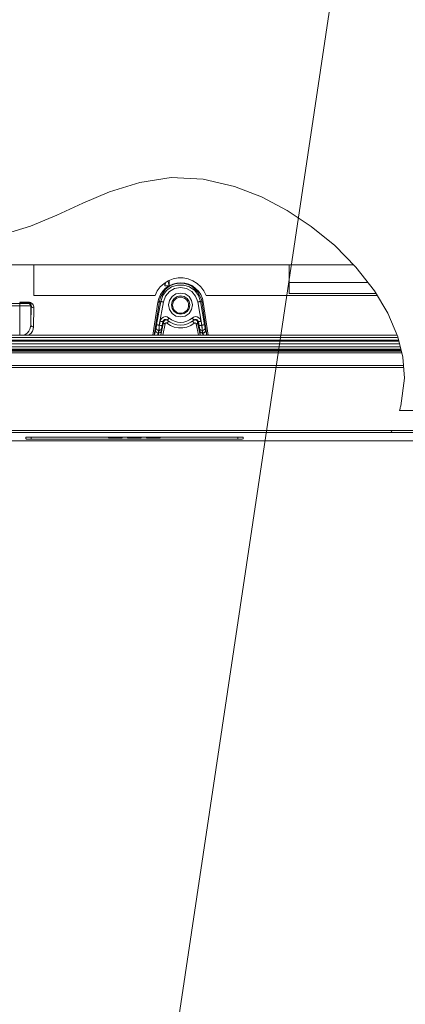
# Model space of a CAD drawing. Units: inches. Extents: x -11525.5 to -11515.2, y -11260.7 to -11252.7.
# Drawn here: x -11522.5 to -11522.4, y -11256.3 to -11256.2 of the extents above; entities that cross this region are included whole.
import ezdxf

# ---------------------------------------------------------------- set-up
doc = ezdxf.new("R2010")
doc.units = ezdxf.units.IN
doc.header["$MEASUREMENT"] = 0
doc.layers.add('Layer 1', color=7, linetype='Continuous')

msp = doc.modelspace()

# ---------------------------------------------------------------- linework, layer by layer
at = {"layer": 'Layer 1', "color": 7, "lineweight": 5}
for points in [[(-11522.49172, -11256.42399), (-11522.44428, -11256.10671)], [(-11522.48262, -11256.20917), (-11522.48225, -11256.20809), (-11522.48156, -11256.20717), (-11522.48063, -11256.2065), (-11522.47954, -11256.20615), (-11522.47839, -11256.20615), (-11522.4773, -11256.2065), (-11522.47637, -11256.20717), (-11522.47568, -11256.20809), (-11522.47531, -11256.20917)], [(-11522.48185, -11256.2063), (-11522.48186, -11256.20628), (-11522.48187, -11256.20615), (-11522.4819, -11256.20588)], [(-11522.48174, -11256.20579), (-11522.48185, -11256.20628), (-11522.48185, -11256.2063)], [(-11522.48184, -11256.20585), (-11522.48185, -11256.2062), (-11522.48185, -11256.20628), (-11522.48185, -11256.2063)], [(-11522.48108, -11256.20629), (-11522.48108, -11256.20628), (-11522.48125, -11256.20553)], [(-11522.48107, -11256.20629), (-11522.4804, -11256.20597), (-11522.47968, -11256.20578), (-11522.47893, -11256.20572), (-11522.47819, -11256.20579), (-11522.47747, -11256.206), (-11522.4768, -11256.20632), (-11522.47619, -11256.20676), (-11522.47567, -11256.20729), (-11522.47526, -11256.20791), (-11522.47496, -11256.2086), (-11522.47478, -11256.20932)], [(-11522.47508, -11256.20913), (-11522.47514, -11256.2088), (-11522.4757, -11256.20752), (-11522.4769, -11256.20636), (-11522.47762, -11256.20602), (-11522.47852, -11256.2058), (-11522.47925, -11256.20579), (-11522.47995, -11256.2059), (-11522.48079, -11256.20622), (-11522.48093, -11256.2063)], [(-11522.48315, -11256.20932), (-11522.48297, -11256.20859), (-11522.48266, -11256.2079), (-11522.48224, -11256.20727), (-11522.48171, -11256.20673), (-11522.48109, -11256.2063)], [(-11522.48094, -11256.20631), (-11522.48175, -11256.20693), (-11522.48267, -11256.2084), (-11522.48285, -11256.20913)], [(-11522.4758, -11256.20926), (-11522.47619, -11256.20821), (-11522.4769, -11256.20736), (-11522.47787, -11256.2068), (-11522.47896, -11256.20661), (-11522.48006, -11256.2068), (-11522.48103, -11256.20736), (-11522.48174, -11256.20821), (-11522.48212, -11256.20926)], [(-11522.48109, -11256.2063), (-11522.48185, -11256.2063)], [(-11522.48109, -11256.2063), (-11522.48108, -11256.20629)], [(-11522.48094, -11256.20631), (-11522.48096, -11256.20632), (-11522.48097, -11256.20632), (-11522.48099, -11256.20632), (-11522.48101, -11256.20632), (-11522.48103, -11256.20632), (-11522.48105, -11256.20631), (-11522.48107, -11256.20631), (-11522.48109, -11256.2063)], [(-11522.48108, -11256.20629), (-11522.48107, -11256.20629)], [(-11522.48093, -11256.2063), (-11522.48095, -11256.20631), (-11522.48096, -11256.20631), (-11522.48098, -11256.20632), (-11522.481, -11256.20632), (-11522.48102, -11256.20631), (-11522.48104, -11256.20631), (-11522.48106, -11256.2063), (-11522.48108, -11256.20629)], [(-11522.48093, -11256.2063), (-11522.48096, -11256.20631), (-11522.481, -11256.20631), (-11522.48103, -11256.20631), (-11522.48107, -11256.20629)], [(-11522.48107, -11256.20629), (-11522.48107, -11256.20629)], [(-11522.48093, -11256.2063), (-11522.48094, -11256.20631)], [(-11522.48093, -11256.2063), (-11522.48093, -11256.2063)], [(-11522.5484, -11256.20953), (-11522.50853, -11256.20953)], [(-11522.50693, -11256.20939), (-11522.50857, -11256.20939)], [(-11522.50856, -11256.2093), (-11522.50693, -11256.2093)], [(-11522.50853, -11256.20953), (-11522.50824, -11256.20952), (-11522.50796, -11256.20952), (-11522.5077, -11256.20952), (-11522.50748, -11256.20952), (-11522.50729, -11256.20951), (-11522.50715, -11256.20951), (-11522.50706, -11256.2095), (-11522.50703, -11256.2095)], [(-11522.50853, -11256.20953), (-11522.50853, -11256.20953), (-11522.50853, -11256.20956), (-11522.50853, -11256.20959), (-11522.50853, -11256.20964), (-11522.50853, -11256.2097), (-11522.50853, -11256.20978), (-11522.50853, -11256.20985), (-11522.50853, -11256.20994)], [(-11522.50703, -11256.2095), (-11522.50693, -11256.20939)], [(-11522.50703, -11256.2095), (-11522.50693, -11256.20951), (-11522.50684, -11256.20954), (-11522.50675, -11256.20958), (-11522.50668, -11256.20964), (-11522.50661, -11256.20972), (-11522.50657, -11256.20981), (-11522.50654, -11256.2099), (-11522.50653, -11256.21)], [(-11522.50693, -11256.20939), (-11522.50693, -11256.20939), (-11522.50693, -11256.20939), (-11522.50693, -11256.20938), (-11522.50693, -11256.20937), (-11522.50693, -11256.20936), (-11522.50693, -11256.20934), (-11522.50693, -11256.20933), (-11522.50693, -11256.2093)], [(-11522.50693, -11256.2093), (-11522.50673, -11256.20932), (-11522.50655, -11256.20938), (-11522.50638, -11256.20948), (-11522.50623, -11256.2096), (-11522.50611, -11256.20976), (-11522.50602, -11256.20994), (-11522.50597, -11256.21013), (-11522.50595, -11256.21033)], [(-11522.50693, -11256.20939), (-11522.50683, -11256.20941), (-11522.50674, -11256.20944), (-11522.50665, -11256.20948), (-11522.50658, -11256.20955), (-11522.50652, -11256.20963), (-11522.50648, -11256.20972), (-11522.50646, -11256.20982), (-11522.50645, -11256.20992)], [(-11522.48406, -11256.21539), (-11522.48315, -11256.20932)], [(-11522.48285, -11256.20913), (-11522.4838, -11256.21539)], [(-11522.48337, -11256.21345), (-11522.48262, -11256.20917)], [(-11522.48315, -11256.20932), (-11522.48309, -11256.20932), (-11522.48304, -11256.20931), (-11522.483, -11256.2093), (-11522.48295, -11256.20927), (-11522.48291, -11256.20924), (-11522.48289, -11256.20921), (-11522.48287, -11256.20917), (-11522.48285, -11256.20913)], [(-11522.48212, -11256.20926), (-11522.48288, -11256.21353)], [(-11522.48285, -11256.20913), (-11522.48262, -11256.20917)], [(-11522.48262, -11256.20917), (-11522.48261, -11256.20917), (-11522.48258, -11256.20918), (-11522.48253, -11256.20919), (-11522.48247, -11256.2092), (-11522.48239, -11256.20921), (-11522.48231, -11256.20923), (-11522.48222, -11256.20924), (-11522.48212, -11256.20926)], [(-11522.47531, -11256.20917), (-11522.47532, -11256.20917), (-11522.47535, -11256.20918), (-11522.4754, -11256.20919), (-11522.47546, -11256.2092), (-11522.47553, -11256.20921), (-11522.47562, -11256.20923), (-11522.47571, -11256.20924), (-11522.4758, -11256.20926)], [(-11522.47505, -11256.21353), (-11522.4758, -11256.20926)], [(-11522.47508, -11256.20913), (-11522.47531, -11256.20917)], [(-11522.47531, -11256.20917), (-11522.47456, -11256.21345)], [(-11522.47508, -11256.20913), (-11522.47506, -11256.20917), (-11522.47504, -11256.20921), (-11522.47501, -11256.20924), (-11522.47498, -11256.20927), (-11522.47493, -11256.2093), (-11522.47489, -11256.20931), (-11522.47483, -11256.20932), (-11522.47478, -11256.20932)], [(-11522.47413, -11256.21539), (-11522.47508, -11256.20913)], [(-11522.47478, -11256.20932), (-11522.47387, -11256.21539)], [(-11522.50853, -11256.20994), (-11522.5484, -11256.20994)], [(-11522.50853, -11256.21539), (-11522.50853, -11256.20994)], [(-11522.50653, -11256.21), (-11522.50657, -11256.20999), (-11522.50669, -11256.20997), (-11522.50688, -11256.20996), (-11522.50713, -11256.20995), (-11522.50743, -11256.20995), (-11522.50777, -11256.20994), (-11522.50814, -11256.20994), (-11522.50853, -11256.20994)], [(-11522.50645, -11256.20992), (-11522.50653, -11256.21)], [(-11522.50653, -11256.21345), (-11522.50645, -11256.20992)], [(-11522.50653, -11256.21), (-11522.50653, -11256.21345)], [(-11522.50645, -11256.20992), (-11522.50644, -11256.21), (-11522.50641, -11256.21008), (-11522.50637, -11256.21014), (-11522.5063, -11256.21021), (-11522.50623, -11256.21026), (-11522.50614, -11256.2103), (-11522.50605, -11256.21032), (-11522.50595, -11256.21033)], [(-11522.50595, -11256.21033), (-11522.50603, -11256.21386)], [(-11522.50782, -11256.21539), (-11522.50777, -11256.21537), (-11522.50743, -11256.21518), (-11522.50713, -11256.21492), (-11522.50688, -11256.2146), (-11522.50669, -11256.21425), (-11522.50657, -11256.21385), (-11522.50653, -11256.21345)], [(-11522.50653, -11256.21345), (-11522.50652, -11256.21353), (-11522.50649, -11256.2136), (-11522.50644, -11256.21367), (-11522.50638, -11256.21373), (-11522.50631, -11256.21378), (-11522.50622, -11256.21382), (-11522.50613, -11256.21385), (-11522.50603, -11256.21386)], [(-11522.48346, -11256.21393), (-11522.48345, -11256.2139), (-11522.48345, -11256.21385), (-11522.48343, -11256.21379), (-11522.48342, -11256.21371), (-11522.4834, -11256.21363), (-11522.48339, -11256.21354), (-11522.48337, -11256.21345)], [(-11522.48337, -11256.21345), (-11522.48336, -11256.21345), (-11522.48333, -11256.21345), (-11522.48329, -11256.21346), (-11522.48322, -11256.21347), (-11522.48315, -11256.21349), (-11522.48306, -11256.2135), (-11522.48297, -11256.21352), (-11522.48288, -11256.21353)], [(-11522.48286, -11256.21353), (-11522.48273, -11256.21279)], [(-11522.48273, -11256.21279), (-11522.48262, -11256.21247), (-11522.4824, -11256.21221), (-11522.48212, -11256.21204), (-11522.48179, -11256.21196), (-11522.48146, -11256.21201), (-11522.48116, -11256.21215), (-11522.48108, -11256.21221)], [(-11522.48273, -11256.21279), (-11522.48263, -11256.21281), (-11522.48254, -11256.21282), (-11522.48246, -11256.21284), (-11522.48238, -11256.21285), (-11522.48232, -11256.21286), (-11522.48228, -11256.21287), (-11522.48225, -11256.21287), (-11522.48224, -11256.21288)], [(-11522.4826, -11256.21539), (-11522.48211, -11256.21298)], [(-11522.48224, -11256.21288), (-11522.48237, -11256.21362)], [(-11522.48211, -11256.21298), (-11522.48218, -11256.21293), (-11522.48224, -11256.21288)], [(-11522.48182, -11256.21328), (-11522.48224, -11256.21539)], [(-11522.48182, -11256.21328), (-11522.48188, -11256.21327), (-11522.48194, -11256.21325), (-11522.482, -11256.21322), (-11522.48204, -11256.21318), (-11522.48208, -11256.21314), (-11522.4821, -11256.21308), (-11522.48211, -11256.21303), (-11522.48211, -11256.21298)], [(-11522.48149, -11256.21316), (-11522.48153, -11256.21313), (-11522.48158, -11256.21312), (-11522.48162, -11256.21312), (-11522.48166, -11256.21312), (-11522.4817, -11256.21313), (-11522.48175, -11256.21316), (-11522.4818, -11256.21323), (-11522.48182, -11256.21328)], [(-11522.48149, -11256.21316), (-11522.48142, -11256.21312), (-11522.48136, -11256.21307), (-11522.48131, -11256.213), (-11522.48127, -11256.21293), (-11522.48125, -11256.21286), (-11522.48125, -11256.21279), (-11522.48127, -11256.21273), (-11522.4813, -11256.21268)], [(-11522.48108, -11256.21221), (-11522.48115, -11256.21229), (-11522.48121, -11256.21236), (-11522.48127, -11256.21242), (-11522.48132, -11256.21248), (-11522.48136, -11256.21253), (-11522.48139, -11256.21256), (-11522.48141, -11256.21258), (-11522.48141, -11256.21259)], [(-11522.48108, -11256.21221), (-11522.48062, -11256.21256), (-11522.4801, -11256.21281), (-11522.47954, -11256.21296), (-11522.47896, -11256.21301), (-11522.47839, -11256.21296), (-11522.47783, -11256.21281), (-11522.47731, -11256.21256), (-11522.47685, -11256.21221)], [(-11522.47685, -11256.21221), (-11522.47656, -11256.21204), (-11522.47623, -11256.21196), (-11522.4759, -11256.21201), (-11522.4756, -11256.21215), (-11522.47536, -11256.21239), (-11522.47522, -11256.2127), (-11522.4752, -11256.21279)], [(-11522.47685, -11256.21221), (-11522.47678, -11256.21229), (-11522.47672, -11256.21236), (-11522.47666, -11256.21242), (-11522.47661, -11256.21248), (-11522.47657, -11256.21253), (-11522.47654, -11256.21256), (-11522.47652, -11256.21258), (-11522.47652, -11256.21259)], [(-11522.47644, -11256.21316), (-11522.4765, -11256.21312), (-11522.47657, -11256.21307), (-11522.47662, -11256.213), (-11522.47666, -11256.21293), (-11522.47668, -11256.21286), (-11522.47668, -11256.21279), (-11522.47666, -11256.21273), (-11522.47663, -11256.21268)], [(-11522.47611, -11256.21328), (-11522.47616, -11256.21318), (-11522.4762, -11256.21315), (-11522.47625, -11256.21313), (-11522.47629, -11256.21312), (-11522.47634, -11256.21312), (-11522.47637, -11256.21313), (-11522.47642, -11256.21315), (-11522.47644, -11256.21316)], [(-11522.47582, -11256.21298), (-11522.47581, -11256.21303), (-11522.47583, -11256.21308), (-11522.47585, -11256.21314), (-11522.47589, -11256.21318), (-11522.47593, -11256.21322), (-11522.47599, -11256.21325), (-11522.47605, -11256.21327), (-11522.47611, -11256.21328)], [(-11522.47569, -11256.21539), (-11522.47611, -11256.21328)], [(-11522.47569, -11256.21288), (-11522.47575, -11256.21293), (-11522.47582, -11256.21298)], [(-11522.47582, -11256.21298), (-11522.47533, -11256.21539)], [(-11522.4752, -11256.21279), (-11522.47529, -11256.21281), (-11522.47539, -11256.21282), (-11522.47547, -11256.21284), (-11522.47555, -11256.21285), (-11522.47561, -11256.21286), (-11522.47565, -11256.21287), (-11522.47568, -11256.21287), (-11522.47569, -11256.21288)], [(-11522.47556, -11256.21362), (-11522.47569, -11256.21288)], [(-11522.4752, -11256.21279), (-11522.47507, -11256.21353)], [(-11522.47456, -11256.21345), (-11522.47457, -11256.21345), (-11522.4746, -11256.21345), (-11522.47464, -11256.21346), (-11522.47471, -11256.21347), (-11522.47478, -11256.21349), (-11522.47486, -11256.2135), (-11522.47496, -11256.21352), (-11522.47505, -11256.21353)], [(-11522.47456, -11256.21345), (-11522.47454, -11256.21354), (-11522.47453, -11256.21363), (-11522.47451, -11256.21371), (-11522.4745, -11256.21379), (-11522.47448, -11256.21385), (-11522.47447, -11256.2139), (-11522.47447, -11256.21393)], [(-11522.50603, -11256.21386), (-11522.50609, -11256.21425), (-11522.50623, -11256.21462), (-11522.50647, -11256.21497), (-11522.50678, -11256.21527), (-11522.50694, -11256.21539)], [(-11522.48377, -11256.21539), (-11522.48375, -11256.21529), (-11522.4837, -11256.21504), (-11522.48366, -11256.21482), (-11522.48363, -11256.21463), (-11522.4836, -11256.21449), (-11522.48357, -11256.21439)], [(-11522.48357, -11256.21439), (-11522.48358, -11256.21449), (-11522.48356, -11256.2146), (-11522.48352, -11256.2147), (-11522.48346, -11256.21478), (-11522.48338, -11256.21486), (-11522.48329, -11256.21491), (-11522.48319, -11256.21495), (-11522.48308, -11256.21496)], [(-11522.48357, -11256.21439), (-11522.48346, -11256.21393)], [(-11522.48346, -11256.21393), (-11522.48347, -11256.21403), (-11522.48345, -11256.21414), (-11522.48341, -11256.21423), (-11522.48335, -11256.21432), (-11522.48327, -11256.2144), (-11522.48318, -11256.21445), (-11522.48308, -11256.21449), (-11522.48297, -11256.2145)], [(-11522.48308, -11256.21496), (-11522.4831, -11256.21502), (-11522.48313, -11256.21512), (-11522.48317, -11256.21525), (-11522.48321, -11256.21539)], [(-11522.48309, -11256.21539), (-11522.48305, -11256.21525), (-11522.48302, -11256.21512), (-11522.483, -11256.21502), (-11522.48299, -11256.21496)], [(-11522.48297, -11256.2145), (-11522.48308, -11256.21496)], [(-11522.48308, -11256.21496), (-11522.48299, -11256.21496)], [(-11522.48299, -11256.21496), (-11522.48294, -11256.2145)], [(-11522.48299, -11256.21496), (-11522.4829, -11256.21495), (-11522.48282, -11256.21493), (-11522.48274, -11256.2149), (-11522.48267, -11256.21485), (-11522.48261, -11256.21479), (-11522.48256, -11256.21472), (-11522.48252, -11256.21464), (-11522.4825, -11256.21456)], [(-11522.48288, -11256.21353), (-11522.4829, -11256.21372), (-11522.48291, -11256.2139), (-11522.48293, -11256.21407), (-11522.48294, -11256.21421), (-11522.48295, -11256.21434), (-11522.48296, -11256.21443), (-11522.48297, -11256.2145)], [(-11522.48294, -11256.2145), (-11522.48297, -11256.2145)], [(-11522.48294, -11256.2145), (-11522.48293, -11256.21443), (-11522.48293, -11256.21434), (-11522.48292, -11256.21421), (-11522.48291, -11256.21407), (-11522.48289, -11256.2139), (-11522.48288, -11256.21372), (-11522.48286, -11256.21353)], [(-11522.48294, -11256.2145), (-11522.48285, -11256.21449), (-11522.48277, -11256.21447), (-11522.48269, -11256.21444), (-11522.48262, -11256.21439), (-11522.48255, -11256.21433), (-11522.48251, -11256.21426), (-11522.48247, -11256.21418), (-11522.48245, -11256.2141)], [(-11522.48288, -11256.21353), (-11522.48286, -11256.21353)], [(-11522.48286, -11256.21353), (-11522.48276, -11256.21355), (-11522.48267, -11256.21357), (-11522.48259, -11256.21358), (-11522.48252, -11256.21359), (-11522.48245, -11256.21361), (-11522.48241, -11256.21361), (-11522.48238, -11256.21362), (-11522.48237, -11256.21362)], [(-11522.4825, -11256.21456), (-11522.48251, -11256.21466), (-11522.48253, -11256.2148), (-11522.48256, -11256.21499), (-11522.4826, -11256.21521), (-11522.48263, -11256.21539)], [(-11522.48245, -11256.2141), (-11522.4825, -11256.21456)], [(-11522.48237, -11256.21362), (-11522.48238, -11256.21371), (-11522.4824, -11256.2138), (-11522.48241, -11256.21389), (-11522.48243, -11256.21396), (-11522.48243, -11256.21402), (-11522.48244, -11256.21407), (-11522.48245, -11256.2141)], [(-11522.47507, -11256.21353), (-11522.47516, -11256.21355), (-11522.47525, -11256.21357), (-11522.47534, -11256.21358), (-11522.47541, -11256.21359), (-11522.47547, -11256.21361), (-11522.47552, -11256.21361), (-11522.47555, -11256.21362), (-11522.47556, -11256.21362)], [(-11522.47548, -11256.2141), (-11522.47549, -11256.21407), (-11522.47549, -11256.21402), (-11522.4755, -11256.21396), (-11522.47552, -11256.21389), (-11522.47553, -11256.2138), (-11522.47554, -11256.21371), (-11522.47556, -11256.21362)], [(-11522.47543, -11256.21456), (-11522.47548, -11256.2141)], [(-11522.47499, -11256.2145), (-11522.47508, -11256.21449), (-11522.47516, -11256.21447), (-11522.47524, -11256.21444), (-11522.47531, -11256.21439), (-11522.47537, -11256.21433), (-11522.47542, -11256.21426), (-11522.47546, -11256.21418), (-11522.47548, -11256.2141)], [(-11522.47494, -11256.21496), (-11522.47502, -11256.21495), (-11522.47511, -11256.21493), (-11522.47519, -11256.2149), (-11522.47526, -11256.21485), (-11522.47532, -11256.21479), (-11522.47537, -11256.21472), (-11522.47541, -11256.21464), (-11522.47543, -11256.21456)], [(-11522.4753, -11256.21539), (-11522.47533, -11256.21521), (-11522.47537, -11256.21499), (-11522.4754, -11256.2148), (-11522.47542, -11256.21466), (-11522.47543, -11256.21456)], [(-11522.47507, -11256.21353), (-11522.47505, -11256.21372), (-11522.47504, -11256.2139), (-11522.47502, -11256.21407), (-11522.47501, -11256.21421), (-11522.475, -11256.21434), (-11522.47499, -11256.21443), (-11522.47499, -11256.2145)], [(-11522.47507, -11256.21353), (-11522.47505, -11256.21353)], [(-11522.47496, -11256.2145), (-11522.47497, -11256.21443), (-11522.47498, -11256.21434), (-11522.47499, -11256.21421), (-11522.475, -11256.21407), (-11522.47502, -11256.2139), (-11522.47503, -11256.21372), (-11522.47505, -11256.21353)], [(-11522.47499, -11256.2145), (-11522.47494, -11256.21496)], [(-11522.47496, -11256.2145), (-11522.47499, -11256.2145)], [(-11522.47447, -11256.21393), (-11522.47446, -11256.21403), (-11522.47448, -11256.21414), (-11522.47452, -11256.21423), (-11522.47458, -11256.21432), (-11522.47466, -11256.2144), (-11522.47475, -11256.21445), (-11522.47485, -11256.21449), (-11522.47496, -11256.2145)], [(-11522.47485, -11256.21496), (-11522.47496, -11256.2145)], [(-11522.47494, -11256.21496), (-11522.47493, -11256.21502), (-11522.4749, -11256.21512), (-11522.47487, -11256.21525), (-11522.47484, -11256.21539)], [(-11522.47494, -11256.21496), (-11522.47485, -11256.21496)], [(-11522.47435, -11256.21439), (-11522.47435, -11256.21449), (-11522.47437, -11256.2146), (-11522.47441, -11256.2147), (-11522.47447, -11256.21478), (-11522.47455, -11256.21486), (-11522.47464, -11256.21491), (-11522.47474, -11256.21495), (-11522.47485, -11256.21496)], [(-11522.47472, -11256.21539), (-11522.47476, -11256.21525), (-11522.4748, -11256.21512), (-11522.47483, -11256.21502), (-11522.47485, -11256.21496)], [(-11522.47447, -11256.21393), (-11522.47435, -11256.21439)], [(-11522.47435, -11256.21439), (-11522.47433, -11256.21449), (-11522.4743, -11256.21463), (-11522.47427, -11256.21482), (-11522.47422, -11256.21504), (-11522.47418, -11256.21529), (-11522.47416, -11256.21539)], [(-11522.43869, -11256.21695), (-11522.59458, -11256.21695)], [(-11522.4389, -11256.21631), (-11522.59457, -11256.21631)], [(-11522.43885, -11256.21646), (-11522.59457, -11256.21646)], [(-11522.43909, -11256.21581), (-11522.59456, -11256.21581)], [(-11522.4384, -11256.21812), (-11522.5946, -11256.21812)], [(-11522.43828, -11256.21862), (-11522.46136, -11256.21862), (-11522.5263, -11256.21862), (-11522.59123, -11256.21862)], [(-11522.59123, -11256.22098), (-11522.53123, -11256.22096), (-11522.47121, -11256.22094), (-11522.43796, -11256.22094)], [(-11522.43793, -11256.22128), (-11522.47121, -11256.22129), (-11522.53122, -11256.22131), (-11522.59123, -11256.22133)], [(-11522.03433, -11256.23288), (-11522.6286, -11256.23288)], [(-11522.50646, -11256.23412), (-11522.50646, -11256.23447)], [(-11522.46846, -11256.23412), (-11522.46846, -11256.23447)]]:
    msp.add_lwpolyline(points, dxfattribs=at)
at = {"layer": 'Layer 1', "color": 7, "lineweight": 9}
for points in [[(-11522.51161, -11256.19686), (-11522.50659, -11256.19533), (-11522.50173, -11256.1933), (-11522.49692, -11256.19108), (-11522.49206, -11256.18903), (-11522.48648, -11256.18727), (-11522.48071, -11256.18638), (-11522.47481, -11256.18666), (-11522.46905, -11256.18801), (-11522.46409, -11256.18995), (-11522.45936, -11256.19243), (-11522.45491, -11256.19538), (-11522.45061, -11256.19889), (-11522.4467, -11256.20284), (-11522.44328, -11256.20721), (-11522.44085, -11256.21129), (-11522.43901, -11256.21567), (-11522.43808, -11256.21942), (-11522.43778, -11256.22327), (-11522.43845, -11256.22836)], [(-11522.5914, -11256.20241), (-11522.56036, -11256.20241), (-11522.52932, -11256.20241), (-11522.49828, -11256.20241), (-11522.46724, -11256.20241), (-11522.44712, -11256.20241)], [(-11522.50596, -11256.20808), (-11522.50596, -11256.20241)], [(-11522.45896, -11256.20241), (-11522.45896, -11256.2057)], [(-11522.48365, -11256.20808), (-11522.48325, -11256.20724), (-11522.4827, -11256.20649), (-11522.48201, -11256.20585), (-11522.48122, -11256.20535), (-11522.48035, -11256.20501), (-11522.47943, -11256.20484), (-11522.4785, -11256.20484), (-11522.47758, -11256.20501), (-11522.47671, -11256.20535), (-11522.47592, -11256.20585), (-11522.47523, -11256.20649), (-11522.47468, -11256.20724), (-11522.47427, -11256.20808)], [(-11522.48107, -11256.20629), (-11522.48105, -11256.20527)], [(-11522.45896, -11256.2057), (-11522.45896, -11256.20771)], [(-11522.44446, -11256.2057), (-11522.45896, -11256.2057)], [(-11522.47676, -11256.20981), (-11522.47693, -11256.21066), (-11522.47741, -11256.21137), (-11522.47812, -11256.21185), (-11522.47896, -11256.21201), (-11522.47981, -11256.21185), (-11522.48052, -11256.21137), (-11522.481, -11256.21066), (-11522.48116, -11256.20981), (-11522.481, -11256.20897), (-11522.48052, -11256.20826), (-11522.47981, -11256.20778), (-11522.47896, -11256.20761), (-11522.47812, -11256.20778), (-11522.47741, -11256.20826), (-11522.47693, -11256.20897), (-11522.47676, -11256.20981)], [(-11522.44304, -11256.20771), (-11522.45896, -11256.20771)], [(-11522.50596, -11256.20808), (-11522.48365, -11256.20808)], [(-11522.47726, -11256.20981), (-11522.47739, -11256.20916), (-11522.47776, -11256.20861), (-11522.47831, -11256.20824), (-11522.47896, -11256.20811), (-11522.47962, -11256.20824), (-11522.48017, -11256.20861), (-11522.48053, -11256.20916), (-11522.48066, -11256.20981), (-11522.48053, -11256.21047), (-11522.48017, -11256.21102), (-11522.47962, -11256.21139), (-11522.47896, -11256.21151), (-11522.47831, -11256.21139), (-11522.47776, -11256.21102), (-11522.47739, -11256.21047), (-11522.47726, -11256.20981)], [(-11522.47896, -11256.21132), (-11522.47922, -11256.2113), (-11522.47947, -11256.21123), (-11522.4797, -11256.21112), (-11522.47991, -11256.21098), (-11522.48009, -11256.2108), (-11522.48024, -11256.21059), (-11522.48035, -11256.21035), (-11522.48041, -11256.21011), (-11522.48044, -11256.20985), (-11522.48041, -11256.2096), (-11522.48035, -11256.20935), (-11522.48024, -11256.20912), (-11522.48009, -11256.20891), (-11522.47991, -11256.20872), (-11522.4797, -11256.20858), (-11522.47947, -11256.20847), (-11522.47922, -11256.2084), (-11522.47896, -11256.20838), (-11522.47871, -11256.2084), (-11522.47846, -11256.20847), (-11522.47823, -11256.20858), (-11522.47802, -11256.20872), (-11522.47784, -11256.20891), (-11522.47769, -11256.20912), (-11522.47758, -11256.20935), (-11522.47752, -11256.2096), (-11522.47749, -11256.20985), (-11522.47752, -11256.21011), (-11522.47758, -11256.21035), (-11522.47769, -11256.21059), (-11522.47784, -11256.2108), (-11522.47802, -11256.21098), (-11522.47823, -11256.21112), (-11522.47846, -11256.21123), (-11522.47871, -11256.2113), (-11522.47896, -11256.21132)], [(-11522.47427, -11256.20808), (-11522.44282, -11256.20808)], [(-11522.48224, -11256.21287), (-11522.48218, -11256.21272), (-11522.48207, -11256.21259), (-11522.48193, -11256.2125), (-11522.48177, -11256.21246), (-11522.4816, -11256.21248), (-11522.48145, -11256.21256), (-11522.48141, -11256.21259)], [(-11522.48211, -11256.21298), (-11522.48207, -11256.21285), (-11522.48194, -11256.21269), (-11522.48182, -11256.21261), (-11522.48171, -11256.21258), (-11522.48161, -11256.21257), (-11522.48152, -11256.21258), (-11522.48141, -11256.21262), (-11522.4813, -11256.21268)], [(-11522.47644, -11256.21316), (-11522.47709, -11256.21359), (-11522.47781, -11256.21389), (-11522.47857, -11256.21404), (-11522.47935, -11256.21404), (-11522.48012, -11256.21389), (-11522.48084, -11256.21359), (-11522.48149, -11256.21316)], [(-11522.47651, -11256.21259), (-11522.47705, -11256.21298), (-11522.47766, -11256.21328), (-11522.4783, -11256.21345), (-11522.47896, -11256.21351), (-11522.47963, -11256.21345), (-11522.48027, -11256.21328), (-11522.48087, -11256.21298), (-11522.48141, -11256.21259)], [(-11522.47663, -11256.21268), (-11522.47658, -11256.21265), (-11522.47647, -11256.2126), (-11522.47638, -11256.21257), (-11522.47627, -11256.21257), (-11522.47617, -11256.21259), (-11522.47603, -11256.21265), (-11522.47594, -11256.21274), (-11522.47584, -11256.21289), (-11522.47582, -11256.21298)], [(-11522.47651, -11256.21259), (-11522.47637, -11256.2125), (-11522.47621, -11256.21246), (-11522.47604, -11256.21248), (-11522.47589, -11256.21256), (-11522.47577, -11256.21268), (-11522.4757, -11256.21283), (-11522.47569, -11256.21287)], [(-11522.4391, -11256.21579), (-11522.59456, -11256.21579)], [(-11522.43925, -11256.21539), (-11522.59455, -11256.21539)], [(-11522.43855, -11256.21753), (-11522.59459, -11256.21753)], [(-11522.43845, -11256.21793), (-11522.59459, -11256.21793)], [(-11522.59122, -11256.21832), (-11522.52629, -11256.21832), (-11522.46135, -11256.21832), (-11522.43835, -11256.21832)], [(-11522.43868, -11256.2292), (-11522.43858, -11256.22886)], [(-11522.33146, -11256.2292), (-11522.34487, -11256.2292), (-11522.35827, -11256.2292), (-11522.37167, -11256.2292), (-11522.38507, -11256.2292), (-11522.39847, -11256.2292), (-11522.41188, -11256.2292), (-11522.42528, -11256.2292), (-11522.43868, -11256.2292)], [(-11522.43845, -11256.22836), (-11522.4385, -11256.22853), (-11522.43854, -11256.22868), (-11522.43856, -11256.22879), (-11522.43858, -11256.22885), (-11522.43858, -11256.22886)], [(-11522.6286, -11256.23288), (-11522.03433, -11256.23288)], [(-11522.58944, -11256.23324), (-11522.44021, -11256.23324)], [(-11522.44021, -11256.23324), (-11522.4402, -11256.23321), (-11522.44016, -11256.23314), (-11522.44011, -11256.23303), (-11522.44005, -11256.23288)], [(-11522.44021, -11256.23324), (-11522.03187, -11256.23324)], [(-11522.80476, -11256.23481), (-11521.85817, -11256.23481)], [(-11522.50647, -11256.23412), (-11522.50666, -11256.23412), (-11522.50685, -11256.23412), (-11522.50702, -11256.23412), (-11522.50717, -11256.23412), (-11522.5073, -11256.23412), (-11522.50739, -11256.23413), (-11522.50745, -11256.23413), (-11522.50746, -11256.23413)], [(-11522.50746, -11256.23413), (-11522.50746, -11256.23445)], [(-11522.50746, -11256.23445), (-11522.50745, -11256.23445), (-11522.50739, -11256.23445), (-11522.5073, -11256.23446), (-11522.50717, -11256.23446), (-11522.50702, -11256.23446), (-11522.50685, -11256.23446), (-11522.50666, -11256.23446), (-11522.50647, -11256.23446)], [(-11522.46846, -11256.23412), (-11522.50647, -11256.23412)], [(-11522.50647, -11256.23446), (-11522.46846, -11256.23446)], [(-11522.49221, -11256.23412), (-11522.49221, -11256.23416)], [(-11522.49221, -11256.23416), (-11522.48971, -11256.23416)], [(-11522.49221, -11256.23418), (-11522.49221, -11256.23422)], [(-11522.48971, -11256.23418), (-11522.49221, -11256.23418)], [(-11522.49221, -11256.23422), (-11522.48971, -11256.23422)], [(-11522.48971, -11256.23416), (-11522.48971, -11256.23412)], [(-11522.48971, -11256.23418), (-11522.48971, -11256.23416)], [(-11522.48971, -11256.23422), (-11522.48971, -11256.23418)], [(-11522.48872, -11256.23412), (-11522.48872, -11256.23416)], [(-11522.48872, -11256.23418), (-11522.48872, -11256.23416)], [(-11522.48872, -11256.23416), (-11522.48621, -11256.23416)], [(-11522.48872, -11256.23418), (-11522.48872, -11256.23422)], [(-11522.48621, -11256.23418), (-11522.48872, -11256.23418)], [(-11522.48872, -11256.23422), (-11522.48621, -11256.23422)], [(-11522.48621, -11256.23416), (-11522.48621, -11256.23412)], [(-11522.48621, -11256.23422), (-11522.48621, -11256.23418)], [(-11522.48521, -11256.23412), (-11522.48521, -11256.23416)], [(-11522.48521, -11256.23418), (-11522.48521, -11256.23416)], [(-11522.48521, -11256.23416), (-11522.48271, -11256.23416)], [(-11522.48521, -11256.23418), (-11522.48521, -11256.23422)], [(-11522.48271, -11256.23418), (-11522.48521, -11256.23418)], [(-11522.48521, -11256.23422), (-11522.48271, -11256.23422)], [(-11522.48271, -11256.23416), (-11522.48271, -11256.23412)], [(-11522.48271, -11256.23418), (-11522.48271, -11256.23416)], [(-11522.48271, -11256.23422), (-11522.48271, -11256.23418)], [(-11522.46746, -11256.23413), (-11522.46748, -11256.23413), (-11522.46754, -11256.23413), (-11522.46763, -11256.23412), (-11522.46776, -11256.23412), (-11522.46791, -11256.23412), (-11522.46808, -11256.23412), (-11522.46827, -11256.23412), (-11522.46846, -11256.23412)], [(-11522.46846, -11256.23446), (-11522.46827, -11256.23446), (-11522.46808, -11256.23446), (-11522.46791, -11256.23446), (-11522.46776, -11256.23446), (-11522.46763, -11256.23446), (-11522.46754, -11256.23445), (-11522.46748, -11256.23445), (-11522.46746, -11256.23445)], [(-11522.46746, -11256.23445), (-11522.46746, -11256.23413)]]:
    msp.add_lwpolyline(points, dxfattribs=at)

doc.saveas('drawing.dxf')
